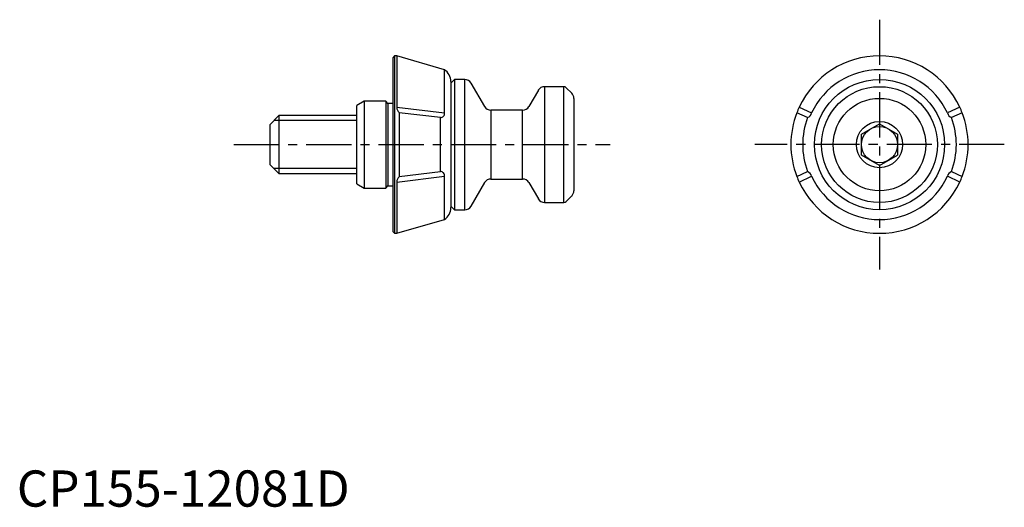
# Model space of a CAD drawing. Extents: x 0 to 137, y 0 to 67.
import ezdxf

# ---------------------------------------------------------------- set-up
doc = ezdxf.new("R2010")
doc.units = 0
doc.header["$LTSCALE"] = 5
doc.linetypes.add('CENTER', pattern=[2, 1.25, -0.25, 0.25, -0.25])
doc.layers.get('0').update_dxf_attribs({"linetype": 'CONTINUOUS'})
doc.layers.add('1', color=1, linetype='CENTER')
doc.layers.add('3', color=3, linetype='CONTINUOUS')
doc.styles.add('STANDARD1', font='txt')

msp = doc.modelspace()

# ---------------------------------------------------------------- linework, layer by layer
for p, q in [((52.2, 62.25), (52, 62.05)), ((52, 37.95), (52, 62.05)), ((52.51, 62.25), (52.2, 62.25)), ((52.2, 62.25), (52.2, 37.75)), ((59.12, 60.35), (52.51, 62.25)), ((52.51, 62.25), (52.51, 55.18)), ((59.12, 54.38), (59.12, 60.35)), ((60.5, 59), (60, 58.5)), ((60, 58.7), (60, 41.3)), ((61.92, 59), (60.5, 59)), ((60.5, 59), (60.5, 41)), ((61.92, 41), (61.92, 59)), ((64.67, 55.25), (62.79, 58.5)), ((72.09, 57.5), (70.79, 55.25)), ((75.59, 58), (72.95, 58)), ((72.95, 58), (72.95, 42)), ((75.59, 42), (75.59, 58)), ((76.71, 57.09), (75.95, 57.85)), ((48, 56), (47, 55.42)), ((51, 56), (48, 56)), ((48, 56), (48, 44)), ((51.3, 55.7), (51, 56)), ((51, 56), (51, 44)), ((77, 56.39), (77, 43.61)), ((47, 44.58), (47, 55.42)), ((51.9, 55.7), (51.3, 55.7)), ((51.3, 55.7), (51.3, 44.3)), ((52.51, 55.18), (59.12, 54.38)), ((69.92, 54.75), (65.53, 54.75)), ((65.53, 54.75), (65.53, 45.25)), ((69.92, 45.25), (69.92, 54.75)), ((108.15, 55.18), (109.87, 54.38)), ((130.35, 55.18), (128.63, 54.38)), ((36.2, 54), (35, 52.8)), ((47, 54), (36.2, 54)), ((36.2, 54), (36.2, 46)), ((52.87, 54.4), (52.87, 45.6)), ((58.55, 53.73), (52.87, 54.4)), ((58.55, 46.27), (58.55, 53.73)), ((109.3, 53.73), (107.82, 54.4)), ((130.68, 54.4), (129.2, 53.73)), ((35, 47.2), (35, 52.8)), ((116.75, 51.44), (119.25, 52.89)), ((119.25, 52.89), (121.75, 51.44)), ((116.75, 48.56), (116.75, 51.44)), ((121.75, 51.44), (121.75, 48.56)), ((119.25, 47.11), (116.75, 48.56)), ((119.25, 47.11), (121.75, 48.56)), ((35, 47.2), (36.2, 46)), ((36.2, 46), (47, 46)), ((52.51, 44.82), (59.12, 45.62)), ((52.87, 45.6), (58.55, 46.27)), ((59.12, 39.65), (59.12, 45.62)), ((65.53, 45.25), (69.92, 45.25)), ((107.82, 45.6), (109.3, 46.27)), ((108.15, 44.82), (109.87, 45.62)), ((130.35, 44.82), (128.63, 45.62)), ((129.2, 46.27), (130.68, 45.6)), ((47, 44.58), (48, 44)), ((48, 44), (51, 44)), ((51, 44), (51.3, 44.3)), ((51.3, 44.3), (51.9, 44.3)), ((52.51, 44.82), (52.51, 37.75)), ((62.79, 41.5), (64.67, 44.75)), ((70.79, 44.75), (72.09, 42.5)), ((75.95, 42.15), (76.71, 42.91)), ((60, 41.5), (60.5, 41)), ((60.5, 41), (61.92, 41)), ((72.95, 42), (75.59, 42)), ((52.51, 37.75), (59.12, 39.65)), ((52, 37.95), (52.2, 37.75)), ((52.2, 37.75), (52.51, 37.75))]:
    msp.add_line(p, q)
at = {"flags": 128}
for points in [[(52, 55.71), (51.98, 55.71), (51.9, 55.7)], [(51.9, 44.3), (51.98, 44.29), (52, 44.29)]]:
    msp.add_lwpolyline(points, dxfattribs=at)
for radius in [9, 8, 6.39, 3.2, 2.5]:
    msp.add_circle((119.25, 50), radius)
for centre, radius, start, end in [((119.25, 50), 12.25, 25, 155), ((58, 58.7), 2, 0, 55.8051), ((119.25, 50), 10.35, 25, 155), ((61.92, 58), 1, 30, 90), ((72.95, 57), 1, 90, 150), ((75.59, 57.5), 0.5, 45, 90), ((76, 56.39), 1, 0, 45), ((53.63, 55.22), 1.12, 182.401, 227.5838), ((65.53, 55.75), 1, 210, 270), ((69.92, 55.75), 1, 270, 330), ((119.25, 50), 12.25, 155.0001, 158.9559), ((119.25, 50), 12.25, 21.044, 25), ((58.57, 54.29), 0.565, 268.4973, 8.7597), ((119.25, 50), 12.25, 158.956, 201.044), ((119.25, 50), 10.62, 159.4687, 200.5313), ((108.98, 54.58), 0.911, 290.9011, 347.2689), ((129.64, 54.68), 1.05, 196.7662, 245.0639), ((119.25, 50), 10.62, 339.4687, 20.5313), ((119.25, 50), 12.25, 338.956, 21.044), ((53.72, 44.73), 1.21, 134.2434, 175.7718), ((58.56, 45.71), 0.568, 351.6853, 91.0577), ((65.53, 44.25), 1, 90, 150), ((69.92, 44.25), 1, 30, 90), ((119.25, 50), 12.25, 201.044, 205), ((108.86, 45.32), 1.05, 16.7662, 65.0639), ((119.25, 50), 10.35, 205, 335), ((129.52, 45.42), 0.911, 110.9011, 167.2689), ((119.25, 50), 12.25, 335.0001, 338.9559), ((76, 43.61), 1, 315, 0), ((119.25, 50), 12.25, 205, 335), ((72.95, 43), 1, 210, 270), ((58, 41.3), 2, 304.1949, 0), ((61.92, 42), 1, 270, 330), ((75.59, 42.5), 0.5, 270, 315)]:
    msp.add_arc(centre, radius, start, end)
at = {"layer": '1'}
for p, q in [((119.25, 67.25), (119.25, 32.75)), ((30, 50), (82, 50)), ((136.5, 50), (102, 50))]:
    msp.add_line(p, q, dxfattribs=at)
at = {"layer": '3'}
for p, q in [((47, 53.32), (35.52, 53.32)), ((47, 46.68), (35.52, 46.68))]:
    msp.add_line(p, q, dxfattribs=at)

# ---------------------------------------------------------------- texts
at = {"color": 3, "style": 'STANDARD1'}
msp.add_text('CP155-12081D', height=5, dxfattribs=at).set_placement((0, 0))

doc.saveas('drawing.dxf')
